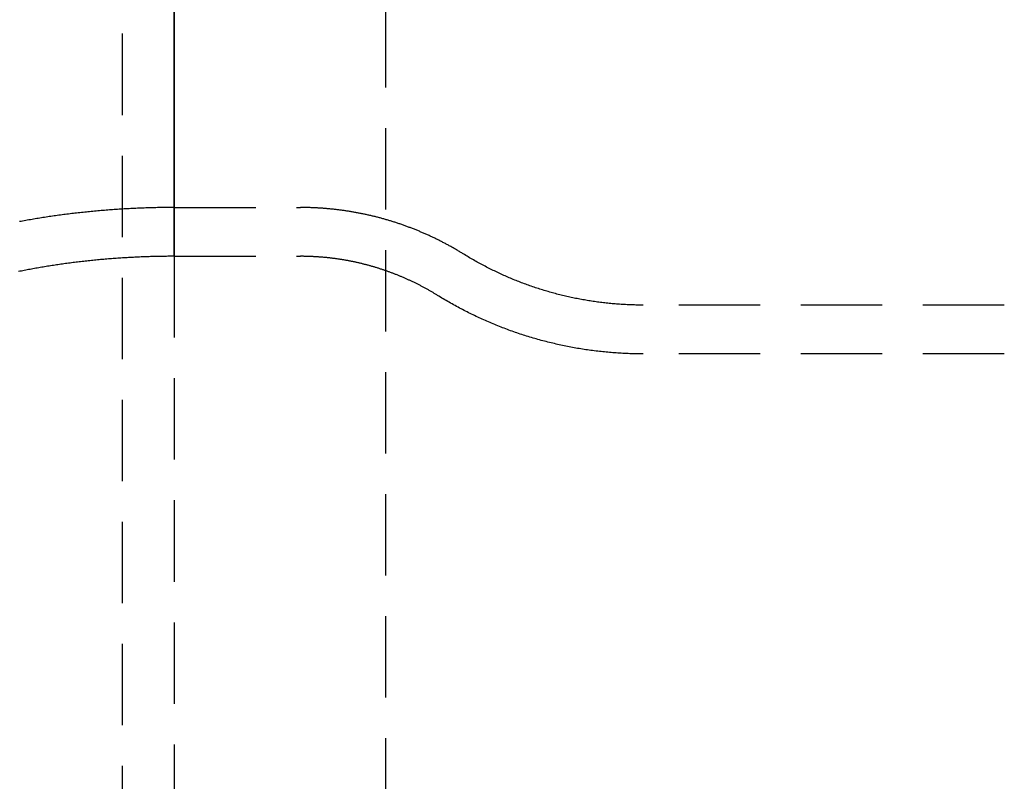
# Model space of a CAD drawing. Extents: x 1509 to 2059, y 94 to 774.
# Drawn here: x 2001 to 2031, y 566 to 589 of the extents above; entities that cross this region are included whole.
import ezdxf

# ---------------------------------------------------------------- set-up
doc = ezdxf.new("R2010")
doc.units = 0
doc.header["$LTSCALE"] = 10
doc.linetypes.add('AUSGEZOGEN', pattern=[0])
doc.linetypes.add('VERDECKT', pattern=[0.375, 0.25, -0.125])
doc.layers.get('0').update_dxf_attribs({"linetype": 'AUSGEZOGEN'})

# ---------------------------------------------------------------- blocks, each defined once
blk = doc.blocks.new('A$C6BBF235C')
at = {"color": 1, "linetype": 'VERDECKT', "extrusion": (-2e-16, 1, -2e-16)}
for p, q in [((-89.90683, 7.293244), (-89.90683, 118.706756)), ((-98.00683, 87.6934), (-98.00683, -74.560269)), ((-96.40683, 81.089171), (-96.40683, 35.850841)), ((-96.406732, 37.350871), (-92.534059, 37.350565)), ((-96.40683, 35.850841), (-96.40683, -74.560269)), ((-96.406716, 35.850871), (-92.534043, 35.850565)), ((-70.906701, 34.350789), (-81.998374, 34.350675)), ((-70.906685, 32.850789), (-81.998358, 32.850675))]:
    blk.add_line(p, q, dxfattribs=at)
at = {"color": 1, "linetype": 'VERDECKT'}
for points in [[(-96.4068, 43.1583, 0), (-96.4068, 42.7157, 0), (-96.4068, 42.2848, 0), (-96.4068, 41.8661, 0), (-96.4068, 41.4597, 0), (-96.4068, 41.0659, 0), (-96.4068, 40.6849, 0), (-96.4068, 40.3169, 0), (-96.4068, 39.9622, 0), (-96.4068, 39.6211, 0), (-96.4068, 39.2936, 0), (-96.4068, 38.98, 0), (-96.4068, 38.6804, 0), (-96.4068, 38.3952, 0), (-96.4068, 38.1243, 0), (-96.4068, 37.8681, 0), (-96.4068, 37.6266, 0), (-96.4068, 37.4, 0), (-96.4068, 37.1884, 0), (-96.4068, 36.992, 0), (-96.4068, 36.8108, 0), (-96.4067, 36.645, 0), (-96.4067, 36.4948, 0), (-96.4067, 36.3601, 0), (-96.4067, 36.241, 0), (-96.4067, 36.1377, 0), (-96.4067, 36.0502, 0), (-96.4067, 35.9785, 0), (-96.4067, 35.9227, 0), (-96.4067, 35.8828, 0), (-96.4067, 35.8589, 0), (-96.4067, 35.8509, 0), (-96.4067, 35.8589, 0), (-96.4067, 35.8828, 0), (-96.4067, 35.9227, 0), (-96.4067, 35.9785, 0), (-96.4067, 36.0502, 0), (-96.4067, 36.1377, 0), (-96.4067, 36.241, 0), (-96.4067, 36.3601, 0), (-96.4067, 36.4948, 0), (-96.4067, 36.645, 0), (-96.4067, 36.8108, 0), (-96.4067, 36.992, 0), (-96.4067, 37.1884, 0), (-96.4067, 37.4, 0), (-96.4067, 37.6266, 0), (-96.4067, 37.8681, 0), (-96.4067, 38.1243, 0), (-96.4067, 38.3952, 0), (-96.4067, 38.6804, 0), (-96.4067, 38.98, 0), (-96.4067, 39.2936, 0), (-96.4067, 39.6211, 0), (-96.4067, 39.9622, 0), (-96.4067, 40.3169, 0), (-96.4067, 40.6849, 0), (-96.4067, 41.0659, 0), (-96.4067, 41.4597, 0), (-96.4067, 41.8661, 0), (-96.4067, 42.2848, 0), (-96.4067, 42.7157, 0), (-96.4067, 43.1583, 0)], [(-96.4068, 43.1583, 0), (-96.4068, 42.7157, 0), (-96.4068, 42.2848, 0), (-96.4068, 41.8661, 0), (-96.4068, 41.4597, 0), (-96.4068, 41.0659, 0), (-96.4068, 40.6849, 0), (-96.4068, 40.3169, 0), (-96.4068, 39.9622, 0), (-96.4068, 39.6211, 0), (-96.4068, 39.2936, 0), (-96.4068, 38.98, 0), (-96.4068, 38.6804, 0), (-96.4068, 38.3952, 0), (-96.4068, 38.1243, 0), (-96.4068, 37.8681, 0), (-96.4068, 37.6266, 0), (-96.4068, 37.4, 0), (-96.4068, 37.1884, 0), (-96.4068, 36.992, 0), (-96.4068, 36.8108, 0), (-96.4067, 36.645, 0), (-96.4067, 36.4948, 0), (-96.4067, 36.3601, 0), (-96.4067, 36.241, 0), (-96.4067, 36.1377, 0), (-96.4067, 36.0502, 0), (-96.4067, 35.9785, 0), (-96.4067, 35.9227, 0), (-96.4067, 35.8828, 0), (-96.4067, 35.8589, 0), (-96.4067, 35.8509, 0), (-96.4067, 35.8589, 0), (-96.4067, 35.8828, 0), (-96.4067, 35.9227, 0), (-96.4067, 35.9785, 0), (-96.4067, 36.0502, 0), (-96.4067, 36.1377, 0), (-96.4067, 36.241, 0), (-96.4067, 36.3601, 0), (-96.4067, 36.4948, 0), (-96.4067, 36.645, 0), (-96.4067, 36.8108, 0), (-96.4067, 36.992, 0), (-96.4067, 37.1884, 0), (-96.4067, 37.4, 0), (-96.4067, 37.6266, 0), (-96.4067, 37.8681, 0), (-96.4067, 38.1243, 0), (-96.4067, 38.3952, 0), (-96.4067, 38.6804, 0), (-96.4067, 38.98, 0), (-96.4067, 39.2936, 0), (-96.4067, 39.6211, 0), (-96.4067, 39.9622, 0), (-96.4067, 40.3169, 0), (-96.4067, 40.6849, 0), (-96.4067, 41.0659, 0), (-96.4067, 41.4597, 0), (-96.4067, 41.8661, 0), (-96.4067, 42.2848, 0), (-96.4067, 42.7157, 0), (-96.4067, 43.1583, 0)], [(-96.4068, 43.2581, 0), (-96.4068, 42.8825, 0), (-96.4068, 42.5177, 0), (-96.4068, 42.164, 0), (-96.4068, 41.8216, 0), (-96.4068, 41.4905, 0), (-96.4068, 41.1711, 0), (-96.4068, 40.8635, 0), (-96.4068, 40.5679, 0), (-96.4068, 40.2844, 0), (-96.4068, 40.0132, 0), (-96.4068, 39.7544, 0), (-96.4068, 39.5083, 0), (-96.4068, 39.2748, 0), (-96.4068, 39.0543, 0), (-96.4068, 38.8467, 0), (-96.4068, 38.6522, 0), (-96.4068, 38.4709, 0), (-96.4068, 38.3029, 0), (-96.4068, 38.1483, 0), (-96.4068, 38.0072, 0), (-96.4068, 37.8796, 0), (-96.4068, 37.7657, 0), (-96.4068, 37.6655, 0), (-96.4067, 37.5791, 0), (-96.4067, 37.5064, 0), (-96.4067, 37.4476, 0), (-96.4067, 37.4027, 0), (-96.4067, 37.3717, 0), (-96.4067, 37.3546, 0), (-96.4067, 37.3514, 0), (-96.4067, 37.3621, 0), (-96.4067, 37.3868, 0), (-96.4067, 37.4254, 0), (-96.4067, 37.4779, 0), (-96.4067, 37.5442, 0), (-96.4067, 37.6243, 0), (-96.4067, 37.7183, 0), (-96.4067, 37.8259, 0), (-96.4067, 37.9472, 0), (-96.4067, 38.0822, 0), (-96.4067, 38.2306, 0), (-96.4067, 38.3925, 0), (-96.4067, 38.5677, 0), (-96.4067, 38.7562, 0), (-96.4067, 38.9578, 0), (-96.4067, 39.1725, 0), (-96.4067, 39.4001, 0), (-96.4067, 39.6404, 0), (-96.4067, 39.8935, 0), (-96.4067, 40.159, 0), (-96.4067, 40.4369, 0), (-96.4067, 40.727, 0), (-96.4067, 41.0292, 0), (-96.4067, 41.3432, 0), (-96.4067, 41.6689, 0), (-96.4067, 42.0062, 0), (-96.4067, 42.3548, 0), (-96.4067, 42.7146, 0), (-96.4067, 43.0852, 0), (-96.4067, 43.4667, 0)], [(-96.4068, 43.2581, 0), (-96.4068, 42.8825, 0), (-96.4068, 42.5177, 0), (-96.4068, 42.164, 0), (-96.4068, 41.8216, 0), (-96.4068, 41.4905, 0), (-96.4068, 41.1711, 0), (-96.4068, 40.8635, 0), (-96.4068, 40.5679, 0), (-96.4068, 40.2844, 0), (-96.4068, 40.0132, 0), (-96.4068, 39.7544, 0), (-96.4068, 39.5083, 0), (-96.4068, 39.2748, 0), (-96.4068, 39.0543, 0), (-96.4068, 38.8467, 0), (-96.4068, 38.6522, 0), (-96.4068, 38.4709, 0), (-96.4068, 38.3029, 0), (-96.4068, 38.1483, 0), (-96.4068, 38.0072, 0), (-96.4068, 37.8796, 0), (-96.4068, 37.7657, 0), (-96.4068, 37.6655, 0), (-96.4067, 37.5791, 0), (-96.4067, 37.5064, 0), (-96.4067, 37.4476, 0), (-96.4067, 37.4027, 0), (-96.4067, 37.3717, 0), (-96.4067, 37.3546, 0), (-96.4067, 37.3514, 0), (-96.4067, 37.3621, 0), (-96.4067, 37.3868, 0), (-96.4067, 37.4254, 0), (-96.4067, 37.4779, 0), (-96.4067, 37.5442, 0), (-96.4067, 37.6243, 0), (-96.4067, 37.7183, 0), (-96.4067, 37.8259, 0), (-96.4067, 37.9472, 0), (-96.4067, 38.0822, 0), (-96.4067, 38.2306, 0), (-96.4067, 38.3925, 0), (-96.4067, 38.5677, 0), (-96.4067, 38.7562, 0), (-96.4067, 38.9578, 0), (-96.4067, 39.1725, 0), (-96.4067, 39.4001, 0), (-96.4067, 39.6404, 0), (-96.4067, 39.8935, 0), (-96.4067, 40.159, 0), (-96.4067, 40.4369, 0), (-96.4067, 40.727, 0), (-96.4067, 41.0292, 0), (-96.4067, 41.3432, 0), (-96.4067, 41.6689, 0), (-96.4067, 42.0062, 0), (-96.4067, 42.3548, 0), (-96.4067, 42.7146, 0), (-96.4067, 43.0852, 0), (-96.4067, 43.4667, 0)], [(-81.9984, 34.3507, 0), (-82.0439, 34.3508, 0), (-82.0894, 34.3511, 0), (-82.1349, 34.3516, 0), (-82.1804, 34.3523, 0), (-82.2259, 34.3531, 0), (-82.2714, 34.3542, 0), (-82.3169, 34.3555, 0), (-82.3624, 34.357, 0), (-82.4079, 34.3587, 0), (-82.4533, 34.3605, 0), (-82.4988, 34.3626, 0), (-82.5443, 34.3649, 0), (-82.5897, 34.3673, 0), (-82.6351, 34.37, 0), (-82.6806, 34.3729, 0), (-82.726, 34.3759, 0), (-82.7714, 34.3792, 0), (-82.8168, 34.3826, 0), (-82.8621, 34.3863, 0), (-82.9075, 34.3901, 0), (-82.9528, 34.3941, 0), (-82.9981, 34.3984, 0), (-83.0434, 34.4028, 0), (-83.0887, 34.4074, 0), (-83.1339, 34.4122, 0), (-83.1792, 34.4173, 0), (-83.2244, 34.4225, 0), (-83.2696, 34.4279, 0), (-83.3147, 34.4335, 0), (-83.3599, 34.4393, 0), (-83.405, 34.4453, 0), (-83.4501, 34.4515, 0), (-83.4951, 34.4579, 0), (-83.5402, 34.4645, 0), (-83.5852, 34.4713, 0), (-83.6302, 34.4782, 0), (-83.6751, 34.4854, 0), (-83.72, 34.4928, 0), (-83.7649, 34.5003, 0), (-83.8097, 34.5081, 0), (-83.8546, 34.516, 0), (-83.8993, 34.5242, 0), (-83.9441, 34.5325, 0), (-83.9888, 34.541, 0), (-84.0334, 34.5498, 0), (-84.0781, 34.5587, 0), (-84.1227, 34.5678, 0), (-84.1672, 34.5771, 0), (-84.2117, 34.5866, 0), (-84.2562, 34.5963, 0), (-84.3006, 34.6062, 0), (-84.345, 34.6162, 0), (-84.3893, 34.6265, 0), (-84.4336, 34.637, 0), (-84.4779, 34.6476, 0), (-84.5221, 34.6585, 0), (-84.5662, 34.6695, 0), (-84.6103, 34.6807, 0), (-84.6544, 34.6921, 0), (-84.6984, 34.7037, 0), (-84.7424, 34.7155, 0), (-84.7863, 34.7275, 0), (-84.8301, 34.7397, 0), (-84.8739, 34.7521, 0), (-84.9177, 34.7646, 0), (-84.9614, 34.7774, 0), (-85.005, 34.7903, 0), (-85.0486, 34.8034, 0), (-85.0921, 34.8168, 0), (-85.1356, 34.8303, 0), (-85.179, 34.8439, 0), (-85.2223, 34.8578, 0), (-85.2656, 34.8719, 0), (-85.3088, 34.8861, 0), (-85.352, 34.9006, 0), (-85.3951, 34.9152, 0), (-85.4381, 34.93, 0), (-85.4811, 34.945, 0), (-85.524, 34.9602, 0), (-85.5668, 34.9756, 0), (-85.6096, 34.9912, 0), (-85.6523, 35.0069, 0), (-85.6949, 35.0228, 0), (-85.7375, 35.0389, 0), (-85.78, 35.0552, 0), (-85.8224, 35.0717, 0), (-85.8647, 35.0884, 0), (-85.907, 35.1052, 0), (-85.9492, 35.1223, 0), (-85.9913, 35.1395, 0), (-86.0334, 35.1569, 0), (-86.0754, 35.1745, 0), (-86.1173, 35.1922, 0), (-86.1591, 35.2102, 0), (-86.2009, 35.2283, 0), (-86.2425, 35.2466, 0), (-86.2841, 35.2651, 0), (-86.3256, 35.2838, 0), (-86.367, 35.3026, 0), (-86.4084, 35.3216, 0), (-86.4497, 35.3408, 0), (-86.4908, 35.3602, 0), (-86.5319, 35.3798, 0), (-86.5729, 35.3995, 0), (-86.6139, 35.4194, 0), (-86.6547, 35.4395, 0), (-86.6954, 35.4598, 0), (-86.7361, 35.4802, 0), (-86.7767, 35.5009, 0), (-86.8172, 35.5217, 0), (-86.8575, 35.5426, 0), (-86.8978, 35.5638, 0), (-86.9381, 35.5851, 0), (-86.9782, 35.6066, 0), (-87.0182, 35.6283, 0), (-87.0581, 35.6501, 0), (-87.0979, 35.6721, 0), (-87.1377, 35.6943, 0), (-87.1773, 35.7167, 0), (-87.2169, 35.7392, 0), (-87.2563, 35.7619, 0), (-87.2957, 35.7848, 0), (-87.3349, 35.8079, 0), (-87.374, 35.8311, 0), (-87.4131, 35.8545, 0), (-87.452, 35.878, 0), (-87.4909, 35.9017, 0), (-87.5296, 35.9256, 0)], [(-81.9984, 32.8507, 0), (-82.0504, 32.8508, 0), (-82.1024, 32.8511, 0), (-82.1544, 32.8517, 0), (-82.2064, 32.8525, 0), (-82.2584, 32.8535, 0), (-82.3104, 32.8547, 0), (-82.3624, 32.8562, 0), (-82.4144, 32.8579, 0), (-82.4664, 32.8598, 0), (-82.5183, 32.8619, 0), (-82.5703, 32.8643, 0), (-82.6222, 32.8669, 0), (-82.6742, 32.8697, 0), (-82.7261, 32.8728, 0), (-82.778, 32.876, 0), (-82.8299, 32.8795, 0), (-82.8818, 32.8832, 0), (-82.9337, 32.8872, 0), (-82.9855, 32.8913, 0), (-83.0373, 32.8957, 0), (-83.0891, 32.9003, 0), (-83.1409, 32.9052, 0), (-83.1927, 32.9102, 0), (-83.2444, 32.9155, 0), (-83.2962, 32.921, 0), (-83.3479, 32.9268, 0), (-83.3995, 32.9327, 0), (-83.4512, 32.9389, 0), (-83.5028, 32.9453, 0), (-83.5544, 32.952, 0), (-83.6059, 32.9588, 0), (-83.6575, 32.9659, 0), (-83.709, 32.9732, 0), (-83.7604, 32.9807, 0), (-83.8119, 32.9885, 0), (-83.8633, 32.9965, 0), (-83.9146, 33.0046, 0), (-83.9659, 33.0131, 0), (-84.0172, 33.0217, 0), (-84.0685, 33.0306, 0), (-84.1197, 33.0396, 0), (-84.1709, 33.049, 0), (-84.222, 33.0585, 0), (-84.2731, 33.0682, 0), (-84.3242, 33.0782, 0), (-84.3752, 33.0884, 0), (-84.4261, 33.0988, 0), (-84.477, 33.1094, 0), (-84.5279, 33.1203, 0), (-84.5787, 33.1314, 0), (-84.6295, 33.1427, 0), (-84.6802, 33.1542, 0), (-84.7309, 33.1659, 0), (-84.7815, 33.1779, 0), (-84.8321, 33.19, 0), (-84.8826, 33.2024, 0), (-84.9331, 33.215, 0), (-84.9835, 33.2279, 0), (-85.0338, 33.2409, 0), (-85.0841, 33.2542, 0), (-85.1343, 33.2677, 0), (-85.1845, 33.2814, 0), (-85.2346, 33.2953, 0), (-85.2847, 33.3094, 0), (-85.3347, 33.3238, 0), (-85.3846, 33.3383, 0), (-85.4345, 33.3531, 0), (-85.4843, 33.3681, 0), (-85.534, 33.3833, 0), (-85.5837, 33.3988, 0), (-85.6333, 33.4144, 0), (-85.6828, 33.4303, 0), (-85.7323, 33.4464, 0), (-85.7817, 33.4626, 0), (-85.831, 33.4792, 0), (-85.8803, 33.4959, 0), (-85.9295, 33.5128, 0), (-85.9786, 33.5299, 0), (-86.0276, 33.5473, 0), (-86.0766, 33.5649, 0), (-86.1254, 33.5827, 0), (-86.1742, 33.6007, 0), (-86.223, 33.6189, 0), (-86.2716, 33.6373, 0), (-86.3202, 33.6559, 0), (-86.3687, 33.6747, 0), (-86.4171, 33.6938, 0), (-86.4654, 33.713, 0), (-86.5136, 33.7325, 0), (-86.5618, 33.7522, 0), (-86.6098, 33.7721, 0), (-86.6578, 33.7922, 0), (-86.7057, 33.8125, 0), (-86.7535, 33.833, 0), (-86.8012, 33.8537, 0), (-86.8488, 33.8746, 0), (-86.8963, 33.8957, 0), (-86.9438, 33.9171, 0), (-86.9911, 33.9386, 0), (-87.0384, 33.9603, 0), (-87.0855, 33.9823, 0), (-87.1326, 34.0044, 0), (-87.1796, 34.0268, 0), (-87.2264, 34.0494, 0), (-87.2732, 34.0721, 0), (-87.3199, 34.0951, 0), (-87.3664, 34.1182, 0), (-87.4129, 34.1416, 0), (-87.4593, 34.1652, 0), (-87.5055, 34.1889, 0), (-87.5517, 34.2129, 0), (-87.5978, 34.2371, 0), (-87.6437, 34.2615, 0), (-87.6895, 34.286, 0), (-87.7353, 34.3108, 0), (-87.7809, 34.3358, 0), (-87.8264, 34.3609, 0), (-87.8719, 34.3863, 0), (-87.9172, 34.4118, 0), (-87.9623, 34.4376, 0), (-88.0074, 34.4635, 0), (-88.0524, 34.4897, 0), (-88.0972, 34.516, 0), (-88.142, 34.5426, 0), (-88.1866, 34.5693, 0), (-88.2311, 34.5962, 0), (-88.2755, 34.6233, 0), (-88.3198, 34.6506, 0)]]:
    blk.add_polyline3d(points, dxfattribs=at)
at = {"color": 1}
for points in [[(-96.4068, 37.3508, 0), (-96.4582, 37.3508, 0), (-96.5097, 37.3506, 0), (-96.5611, 37.3504, 0), (-96.6125, 37.35, 0), (-96.6639, 37.3496, 0), (-96.7153, 37.349, 0), (-96.7667, 37.3484, 0), (-96.8181, 37.3476, 0), (-96.8695, 37.3468, 0), (-96.9209, 37.3458, 0), (-96.9722, 37.3448, 0), (-97.0236, 37.3436, 0), (-97.0749, 37.3423, 0), (-97.1263, 37.341, 0), (-97.1776, 37.3395, 0), (-97.2289, 37.338, 0), (-97.2802, 37.3363, 0), (-97.3315, 37.3346, 0), (-97.3827, 37.3327, 0), (-97.434, 37.3308, 0), (-97.4852, 37.3288, 0), (-97.5364, 37.3266, 0), (-97.5876, 37.3244, 0), (-97.6387, 37.322, 0), (-97.6899, 37.3196, 0), (-97.741, 37.3171, 0), (-97.7921, 37.3144, 0), (-97.8432, 37.3117, 0), (-97.8942, 37.3089, 0), (-97.9452, 37.306, 0), (-97.9962, 37.3029, 0), (-98.0472, 37.2998, 0), (-98.0981, 37.2966, 0), (-98.149, 37.2933, 0), (-98.1999, 37.2899, 0), (-98.2507, 37.2864, 0), (-98.3015, 37.2828, 0), (-98.3523, 37.2791, 0), (-98.403, 37.2753, 0), (-98.4537, 37.2715, 0), (-98.5044, 37.2675, 0), (-98.555, 37.2634, 0), (-98.6056, 37.2592, 0), (-98.6561, 37.255, 0), (-98.7066, 37.2506, 0), (-98.7571, 37.2462, 0), (-98.8075, 37.2416, 0), (-98.8579, 37.237, 0), (-98.9082, 37.2322, 0), (-98.9585, 37.2274, 0), (-99.0088, 37.2225, 0), (-99.059, 37.2175, 0), (-99.1091, 37.2124, 0), (-99.1592, 37.2072, 0), (-99.2093, 37.2019, 0), (-99.2593, 37.1965, 0), (-99.3092, 37.191, 0), (-99.3591, 37.1854, 0), (-99.409, 37.1798, 0), (-99.4588, 37.174, 0), (-99.5085, 37.1681, 0), (-99.5582, 37.1622, 0), (-99.6078, 37.1562, 0), (-99.6574, 37.15, 0), (-99.7069, 37.1438, 0), (-99.7563, 37.1375, 0), (-99.8057, 37.1311, 0), (-99.855, 37.1246, 0), (-99.9043, 37.118, 0), (-99.9535, 37.1113, 0), (-100.003, 37.1046, 0), (-100.052, 37.0977, 0), (-100.101, 37.0908, 0), (-100.15, 37.0837, 0), (-100.199, 37.0766, 0), (-100.247, 37.0694, 0), (-100.296, 37.0621, 0), (-100.345, 37.0547, 0), (-100.393, 37.0472, 0), (-100.442, 37.0396, 0), (-100.49, 37.0319, 0), (-100.539, 37.0242, 0), (-100.587, 37.0164, 0), (-100.635, 37.0084, 0), (-100.683, 37.0004, 0), (-100.731, 36.9923, 0), (-100.779, 36.9841, 0), (-100.827, 36.9759, 0), (-100.875, 36.9675, 0), (-100.923, 36.9591, 0), (-100.971, 36.9506, 0), (-101.018, 36.9419, 0), (-101.066, 36.9333, 0), (-101.113, 36.9245, 0), (-101.16, 36.9156, 0)], [(-87.5296, 35.9256, 0), (-87.553, 35.9401, 0), (-87.5765, 35.9545, 0), (-87.6, 35.9688, 0), (-87.6235, 35.983, 0), (-87.6471, 35.9972, 0), (-87.6707, 36.0114, 0), (-87.6944, 36.0254, 0), (-87.7182, 36.0394, 0), (-87.7419, 36.0533, 0), (-87.7657, 36.0672, 0), (-87.7896, 36.081, 0), (-87.8135, 36.0947, 0), (-87.8375, 36.1083, 0), (-87.8615, 36.1219, 0), (-87.8855, 36.1354, 0), (-87.9096, 36.1489, 0), (-87.9337, 36.1623, 0), (-87.9579, 36.1756, 0), (-87.9821, 36.1888, 0), (-88.0063, 36.202, 0), (-88.0306, 36.2151, 0), (-88.055, 36.2281, 0), (-88.0793, 36.2411, 0), (-88.1037, 36.254, 0), (-88.1282, 36.2668, 0), (-88.1527, 36.2796, 0), (-88.1772, 36.2923, 0), (-88.2018, 36.3049, 0), (-88.2264, 36.3174, 0), (-88.2511, 36.3299, 0), (-88.2757, 36.3423, 0), (-88.3005, 36.3547, 0), (-88.3252, 36.3669, 0), (-88.35, 36.3791, 0), (-88.3749, 36.3913, 0), (-88.3997, 36.4033, 0), (-88.4247, 36.4153, 0), (-88.4496, 36.4272, 0), (-88.4746, 36.439, 0), (-88.4996, 36.4508, 0), (-88.5246, 36.4625, 0), (-88.5497, 36.4741, 0), (-88.5749, 36.4857, 0), (-88.6, 36.4972, 0), (-88.6252, 36.5086, 0), (-88.6504, 36.5199, 0), (-88.6757, 36.5312, 0), (-88.701, 36.5424, 0), (-88.7263, 36.5535, 0), (-88.7516, 36.5645, 0), (-88.777, 36.5755, 0), (-88.8024, 36.5864, 0), (-88.8279, 36.5973, 0), (-88.8533, 36.608, 0), (-88.8789, 36.6187, 0), (-88.9044, 36.6293, 0), (-88.93, 36.6398, 0), (-88.9556, 36.6503, 0), (-88.9812, 36.6607, 0), (-89.0068, 36.671, 0), (-89.0325, 36.6812, 0), (-89.0582, 36.6914, 0), (-89.084, 36.7015, 0), (-89.1097, 36.7115, 0), (-89.1355, 36.7214, 0), (-89.1614, 36.7313, 0), (-89.1872, 36.7411, 0), (-89.2131, 36.7508, 0), (-89.239, 36.7604, 0), (-89.2649, 36.77, 0), (-89.2909, 36.7795, 0), (-89.3168, 36.7889, 0), (-89.3428, 36.7982, 0), (-89.3689, 36.8074, 0), (-89.3949, 36.8166, 0), (-89.421, 36.8257, 0), (-89.4471, 36.8348, 0), (-89.4732, 36.8437, 0), (-89.4993, 36.8526, 0), (-89.5255, 36.8614, 0), (-89.5517, 36.8701, 0), (-89.5779, 36.8787, 0), (-89.6041, 36.8873, 0), (-89.6304, 36.8958, 0), (-89.6567, 36.9042, 0), (-89.683, 36.9125, 0), (-89.7093, 36.9208, 0), (-89.7356, 36.929, 0), (-89.762, 36.9371, 0), (-89.7883, 36.9451, 0), (-89.8147, 36.953, 0), (-89.8411, 36.9609, 0), (-89.8676, 36.9687, 0), (-89.894, 36.9764, 0), (-89.9205, 36.984, 0), (-89.947, 36.9915, 0), (-89.9735, 36.999, 0), (-90, 37.0064, 0), (-90.0265, 37.0137, 0), (-90.0531, 37.0209, 0), (-90.0796, 37.0281, 0), (-90.1062, 37.0351, 0), (-90.1328, 37.0421, 0), (-90.1595, 37.049, 0), (-90.1861, 37.0559, 0), (-90.2128, 37.0626, 0), (-90.2395, 37.0693, 0), (-90.2662, 37.0759, 0), (-90.293, 37.0824, 0), (-90.3198, 37.0889, 0), (-90.3466, 37.0953, 0), (-90.3734, 37.1016, 0), (-90.4003, 37.1078, 0), (-90.4271, 37.1139, 0), (-90.454, 37.12, 0), (-90.4809, 37.126, 0), (-90.5079, 37.1319, 0), (-90.5348, 37.1377, 0), (-90.5618, 37.1435, 0), (-90.5888, 37.1491, 0), (-90.6158, 37.1547, 0), (-90.6428, 37.1602, 0), (-90.6699, 37.1657, 0), (-90.6969, 37.1711, 0), (-90.724, 37.1763, 0), (-90.7511, 37.1815, 0), (-90.7782, 37.1867, 0), (-90.8054, 37.1917, 0), (-90.8325, 37.1967, 0), (-90.8597, 37.2016, 0), (-90.8869, 37.2064, 0), (-90.9141, 37.2112, 0), (-90.9413, 37.2158, 0), (-90.9685, 37.2204, 0), (-90.9958, 37.2249, 0), (-91.023, 37.2293, 0), (-91.0503, 37.2337, 0), (-91.0776, 37.2379, 0), (-91.1049, 37.2421, 0), (-91.1322, 37.2462, 0), (-91.1595, 37.2503, 0), (-91.1869, 37.2542, 0), (-91.2142, 37.2581, 0), (-91.2416, 37.2619, 0), (-91.269, 37.2656, 0), (-91.2963, 37.2693, 0), (-91.3237, 37.2728, 0), (-91.3511, 37.2763, 0), (-91.3785, 37.2797, 0), (-91.406, 37.283, 0), (-91.4334, 37.2863, 0), (-91.4608, 37.2894, 0), (-91.4883, 37.2925, 0), (-91.5157, 37.2955, 0), (-91.5432, 37.2984, 0), (-91.5707, 37.3013, 0), (-91.5982, 37.3041, 0), (-91.6256, 37.3067, 0), (-91.6531, 37.3094, 0), (-91.6806, 37.3119, 0), (-91.7081, 37.3143, 0), (-91.7356, 37.3167, 0), (-91.7631, 37.319, 0), (-91.7907, 37.3212, 0), (-91.8182, 37.3233, 0), (-91.8457, 37.3254, 0), (-91.8732, 37.3273, 0), (-91.9008, 37.3292, 0), (-91.9283, 37.3311, 0), (-91.9558, 37.3328, 0), (-91.9834, 37.3344, 0), (-92.0109, 37.336, 0), (-92.0385, 37.3375, 0), (-92.066, 37.3389, 0), (-92.0935, 37.3402, 0), (-92.1211, 37.3415, 0), (-92.1486, 37.3427, 0), (-92.1762, 37.3437, 0), (-92.2037, 37.3448, 0), (-92.2313, 37.3457, 0), (-92.2588, 37.3465, 0), (-92.2863, 37.3473, 0), (-92.3139, 37.348, 0), (-92.3414, 37.3486, 0), (-92.3689, 37.3491, 0), (-92.3965, 37.3496, 0), (-92.424, 37.3499, 0), (-92.4515, 37.3502, 0), (-92.479, 37.3504, 0), (-92.5066, 37.3505, 0), (-92.5341, 37.3506, 0)], [(-96.4068, 35.8508, 0), (-96.4554, 35.8508, 0), (-96.5039, 35.8506, 0), (-96.5524, 35.8504, 0), (-96.6009, 35.8501, 0), (-96.6494, 35.8497, 0), (-96.6979, 35.8491, 0), (-96.7464, 35.8485, 0), (-96.7949, 35.8478, 0), (-96.8434, 35.847, 0), (-96.8919, 35.8461, 0), (-96.9404, 35.8451, 0), (-96.9888, 35.844, 0), (-97.0373, 35.8428, 0), (-97.0857, 35.8415, 0), (-97.1341, 35.8402, 0), (-97.1825, 35.8387, 0), (-97.2309, 35.8372, 0), (-97.2793, 35.8355, 0), (-97.3277, 35.8338, 0), (-97.376, 35.8319, 0), (-97.4243, 35.83, 0), (-97.4726, 35.828, 0), (-97.5209, 35.8259, 0), (-97.5692, 35.8237, 0), (-97.6174, 35.8214, 0), (-97.6656, 35.819, 0), (-97.7138, 35.8165, 0), (-97.762, 35.8139, 0), (-97.8101, 35.8113, 0), (-97.8582, 35.8085, 0), (-97.9063, 35.8057, 0), (-97.9544, 35.8027, 0), (-98.0024, 35.7997, 0), (-98.0504, 35.7966, 0), (-98.0984, 35.7934, 0), (-98.1463, 35.7901, 0), (-98.1942, 35.7867, 0), (-98.2421, 35.7832, 0), (-98.2899, 35.7797, 0), (-98.3377, 35.776, 0), (-98.3855, 35.7723, 0), (-98.4332, 35.7684, 0), (-98.4809, 35.7645, 0), (-98.5285, 35.7605, 0), (-98.5761, 35.7564, 0), (-98.6236, 35.7522, 0), (-98.6712, 35.7479, 0), (-98.7186, 35.7435, 0), (-98.7661, 35.7391, 0), (-98.8134, 35.7345, 0), (-98.8608, 35.7299, 0), (-98.9081, 35.7252, 0), (-98.9553, 35.7203, 0), (-99.0025, 35.7154, 0), (-99.0496, 35.7105, 0), (-99.0967, 35.7054, 0), (-99.1438, 35.7002, 0), (-99.1907, 35.695, 0), (-99.2377, 35.6896, 0), (-99.2845, 35.6842, 0), (-99.3314, 35.6787, 0), (-99.3781, 35.6731, 0), (-99.4248, 35.6674, 0), (-99.4715, 35.6616, 0), (-99.5181, 35.6558, 0), (-99.5646, 35.6499, 0), (-99.6111, 35.6438, 0), (-99.6575, 35.6377, 0), (-99.7038, 35.6315, 0), (-99.7501, 35.6252, 0), (-99.7963, 35.6189, 0), (-99.8424, 35.6124, 0), (-99.8885, 35.6059, 0), (-99.9345, 35.5992, 0), (-99.9805, 35.5925, 0), (-100.026, 35.5857, 0), (-100.072, 35.5789, 0), (-100.118, 35.5719, 0), (-100.164, 35.5649, 0), (-100.209, 35.5577, 0), (-100.255, 35.5505, 0), (-100.3, 35.5433, 0), (-100.345, 35.5359, 0), (-100.391, 35.5284, 0), (-100.436, 35.5209, 0), (-100.481, 35.5133, 0), (-100.526, 35.5056, 0), (-100.571, 35.4979, 0), (-100.616, 35.49, 0), (-100.661, 35.4821, 0), (-100.705, 35.4741, 0), (-100.75, 35.466, 0), (-100.795, 35.4579, 0), (-100.839, 35.4497, 0), (-100.884, 35.4414, 0), (-100.928, 35.433, 0), (-100.972, 35.4245, 0), (-101.016, 35.416, 0), (-101.06, 35.4074, 0), (-101.104, 35.3988, 0), (-101.148, 35.39, 0), (-101.192, 35.3812, 0)], [(-88.3198, 34.6506, 0), (-88.3395, 34.6628, 0), (-88.3592, 34.6749, 0), (-88.379, 34.687, 0), (-88.3988, 34.699, 0), (-88.4187, 34.7109, 0), (-88.4386, 34.7228, 0), (-88.4585, 34.7346, 0), (-88.4785, 34.7464, 0), (-88.4985, 34.7581, 0), (-88.5186, 34.7698, 0), (-88.5387, 34.7814, 0), (-88.5588, 34.793, 0), (-88.579, 34.8045, 0), (-88.5992, 34.8159, 0), (-88.6195, 34.8273, 0), (-88.6397, 34.8386, 0), (-88.6601, 34.8499, 0), (-88.6804, 34.8611, 0), (-88.7008, 34.8722, 0), (-88.7212, 34.8833, 0), (-88.7417, 34.8943, 0), (-88.7622, 34.9053, 0), (-88.7827, 34.9162, 0), (-88.8033, 34.9271, 0), (-88.8239, 34.9379, 0), (-88.8445, 34.9486, 0), (-88.8652, 34.9593, 0), (-88.8859, 34.9699, 0), (-88.9066, 34.9805, 0), (-88.9274, 34.991, 0), (-88.9482, 35.0015, 0), (-88.969, 35.0119, 0), (-88.9899, 35.0222, 0), (-89.0108, 35.0325, 0), (-89.0317, 35.0427, 0), (-89.0527, 35.0528, 0), (-89.0737, 35.0629, 0), (-89.0947, 35.0729, 0), (-89.1157, 35.0829, 0), (-89.1368, 35.0928, 0), (-89.1579, 35.1027, 0), (-89.1791, 35.1125, 0), (-89.2002, 35.1222, 0), (-89.2214, 35.1319, 0), (-89.2427, 35.1415, 0), (-89.2639, 35.151, 0), (-89.2852, 35.1605, 0), (-89.3065, 35.17, 0), (-89.3279, 35.1793, 0), (-89.3492, 35.1886, 0), (-89.3706, 35.1979, 0), (-89.392, 35.207, 0), (-89.4135, 35.2162, 0), (-89.435, 35.2252, 0), (-89.4565, 35.2342, 0), (-89.478, 35.2432, 0), (-89.4995, 35.252, 0), (-89.5211, 35.2608, 0), (-89.5427, 35.2696, 0), (-89.5643, 35.2783, 0), (-89.586, 35.2869, 0), (-89.6077, 35.2955, 0), (-89.6294, 35.304, 0), (-89.6511, 35.3124, 0), (-89.6728, 35.3208, 0), (-89.6946, 35.3291, 0), (-89.7164, 35.3373, 0), (-89.7382, 35.3455, 0), (-89.76, 35.3536, 0), (-89.7819, 35.3617, 0), (-89.8038, 35.3697, 0), (-89.8257, 35.3776, 0), (-89.8476, 35.3855, 0), (-89.8696, 35.3933, 0), (-89.8915, 35.401, 0), (-89.9135, 35.4087, 0), (-89.9355, 35.4163, 0), (-89.9575, 35.4239, 0), (-89.9796, 35.4313, 0), (-90.0016, 35.4388, 0), (-90.0237, 35.4461, 0), (-90.0458, 35.4534, 0), (-90.0679, 35.4606, 0), (-90.0901, 35.4678, 0), (-90.1122, 35.4749, 0), (-90.1344, 35.4819, 0), (-90.1566, 35.4889, 0), (-90.1788, 35.4958, 0), (-90.201, 35.5026, 0), (-90.2233, 35.5094, 0), (-90.2455, 35.516, 0), (-90.2678, 35.5227, 0), (-90.2901, 35.5292, 0), (-90.3124, 35.5358, 0), (-90.3347, 35.5422, 0), (-90.3571, 35.5486, 0), (-90.3794, 35.5549, 0), (-90.4018, 35.5611, 0), (-90.4242, 35.5673, 0), (-90.4466, 35.5734, 0), (-90.469, 35.5794, 0), (-90.4914, 35.5854, 0), (-90.5138, 35.5913, 0), (-90.5363, 35.5971, 0), (-90.5587, 35.6029, 0), (-90.5812, 35.6086, 0), (-90.6037, 35.6142, 0), (-90.6262, 35.6198, 0), (-90.6487, 35.6252, 0), (-90.6712, 35.6307, 0), (-90.6937, 35.636, 0), (-90.7163, 35.6413, 0), (-90.7389, 35.6466, 0), (-90.7614, 35.6517, 0), (-90.784, 35.6568, 0), (-90.8067, 35.6619, 0), (-90.8293, 35.6668, 0), (-90.852, 35.6717, 0), (-90.8746, 35.6766, 0), (-90.8973, 35.6813, 0), (-90.9201, 35.686, 0), (-90.9428, 35.6907, 0), (-90.9655, 35.6953, 0), (-90.9883, 35.6998, 0), (-91.0111, 35.7042, 0), (-91.0338, 35.7086, 0), (-91.0567, 35.7129, 0), (-91.0795, 35.7171, 0), (-91.1023, 35.7213, 0), (-91.1252, 35.7254, 0), (-91.148, 35.7295, 0), (-91.1709, 35.7335, 0), (-91.1938, 35.7374, 0), (-91.2167, 35.7412, 0), (-91.2396, 35.745, 0), (-91.2625, 35.7487, 0), (-91.2855, 35.7524, 0), (-91.3084, 35.756, 0), (-91.3314, 35.7595, 0), (-91.3543, 35.763, 0), (-91.3773, 35.7663, 0), (-91.4003, 35.7697, 0), (-91.4233, 35.7729, 0), (-91.4463, 35.7761, 0), (-91.4694, 35.7792, 0), (-91.4924, 35.7823, 0), (-91.5154, 35.7853, 0), (-91.5385, 35.7882, 0), (-91.5616, 35.7911, 0), (-91.5846, 35.7939, 0), (-91.6077, 35.7966, 0), (-91.6308, 35.7992, 0), (-91.6539, 35.8018, 0), (-91.677, 35.8043, 0), (-91.7001, 35.8068, 0), (-91.7232, 35.8092, 0), (-91.7463, 35.8115, 0), (-91.7694, 35.8138, 0), (-91.7926, 35.816, 0), (-91.8157, 35.8181, 0), (-91.8389, 35.8201, 0), (-91.862, 35.8221, 0), (-91.8852, 35.8241, 0), (-91.9083, 35.8259, 0), (-91.9315, 35.8277, 0), (-91.9546, 35.8294, 0), (-91.9778, 35.8311, 0), (-92.001, 35.8327, 0), (-92.0241, 35.8342, 0), (-92.0473, 35.8356, 0), (-92.0705, 35.837, 0), (-92.0937, 35.8383, 0), (-92.1168, 35.8396, 0), (-92.14, 35.8408, 0), (-92.1632, 35.8419, 0), (-92.1864, 35.8429, 0), (-92.2096, 35.8439, 0), (-92.2328, 35.8448, 0), (-92.2559, 35.8457, 0), (-92.2791, 35.8465, 0), (-92.3023, 35.8472, 0), (-92.3255, 35.8478, 0), (-92.3487, 35.8484, 0), (-92.3719, 35.8489, 0), (-92.395, 35.8493, 0), (-92.4182, 35.8497, 0), (-92.4414, 35.85, 0), (-92.4646, 35.8503, 0), (-92.4877, 35.8504, 0), (-92.5109, 35.8505, 0), (-92.534, 35.8506, 0)]]:
    blk.add_polyline3d(points, dxfattribs=at)

msp = doc.modelspace()

# ---------------------------------------------------------------- block references
msp.add_blockref('A$C6BBF235C', (2102.063, 545.939))

doc.saveas('drawing.dxf')
